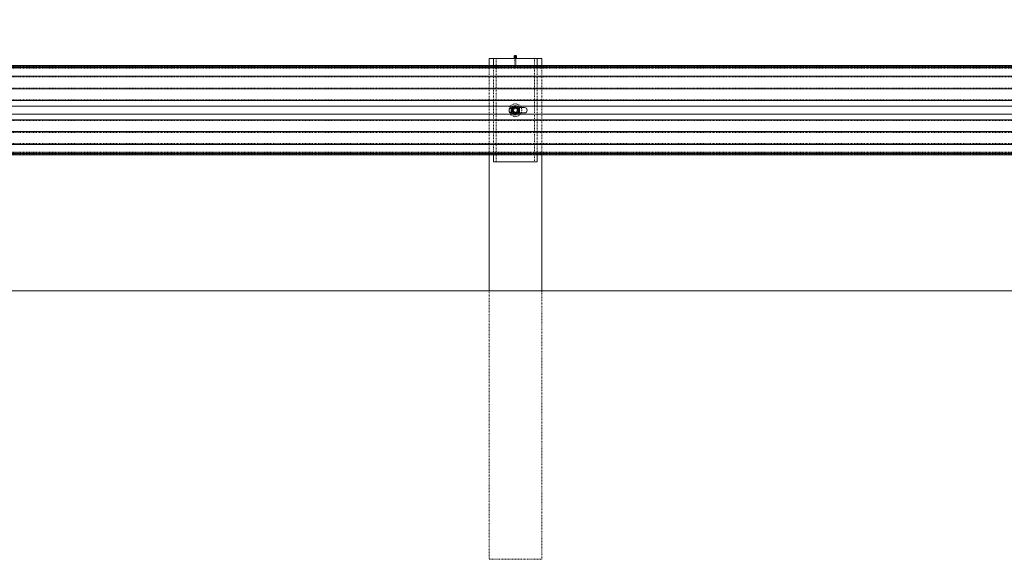
# Model space of a CAD drawing. Units: inches. Extents: x 73 to 3839, y 86 to 1802.
# Drawn here: x 236 to 371, y 818 to 892 of the extents above; entities that cross this region are included whole.
import ezdxf

# ---------------------------------------------------------------- set-up
doc = ezdxf.new("R2010")
doc.units = ezdxf.units.IN
doc.header["$MEASUREMENT"] = 0
doc.linetypes.add('HIDDEN', pattern=[0.075, 0.05, -0.025])
doc.styles.add('SLDTEXTSTYLE0', font='ROMANS', dxfattribs={"width": 0.97})
doc.dimstyles.new('SLDDIMSTYLE0', dxfattribs={"dimtxt": 18.333333, "dimasz": 13.75, "dimexe": 0, "dimexo": 0.0625, "dimgap": 4.583333, "dimtad": 0, "dimtih": 1, "dimtoh": 1, "dimdec": 4, "dimzin": 12, "dimdsep": 46, "dimtxsty": 'SLDTEXTSTYLE0', "dimsah": 1, "dimcen": 0.09, "dimadec": 0, "dimazin": 0, "dimtfac": 1, "dimtdec": 3, "dimtofl": 0, "dimtmove": 0, "dimatfit": 3, "dimfxl": 0, "dimtolj": 1, "dimtzin": 12, "dimarcsym": 0})

# ---------------------------------------------------------------- blocks, each defined once
blk = doc.blocks.new('*D7')
at = {"color": 7, "linetype": 'Continuous', "lineweight": 0}
for p, q in [((112.33, 896.4), (112.33, 1028.33)), ((412.33, 896.3), (412.33, 1028.33)), ((112.33, 1014.58), (161.23, 1014.58)), ((412.33, 1014.58), (363.44, 1014.58))]:
    blk.add_line(p, q, dxfattribs=at)
for points in [[(112.33, 1014.58), (126.08, 1012), (126.08, 1017.15)], [(412.33, 1014.58), (398.58, 1017.15), (398.58, 1012)]]:
    blk.add_solid(points, dxfattribs=at)
at = {"color": 7, "linetype": 'Continuous', "lineweight": 0, "char_height": 13.75, "attachment_point": 1, "style": 'SLDTEXTSTYLE0'}
for s, insert in [('{25\'-0"}', (220.41, 1052.74)), ('{ }', (290.84, 1052.74)), ('{W-Beam Section}', (178.41, 1033.34)), ('{12-gauge}', (214.6, 1013.94)), ('{End Section}', (204.37, 994.54))]:
    blk.add_mtext(s, dxfattribs=dict(at, insert=insert))

msp = doc.modelspace()

# ---------------------------------------------------------------- linework, layer by layer
at = {"color": 7, "linetype": 'Continuous', "lineweight": 15}
for p, q in [((300.20804, 886.97255), (300.20804, 886.00382)), ((300.20804, 886.97255), (300.83296, 886.97255)), ((300.83296, 886.97255), (306.833, 886.97255)), ((300.83296, 886.00382), (300.83296, 886.97255)), ((303.67101, 887.25929), (303.67101, 887.24216)), ((303.67101, 887.13651), (303.67101, 887.11939)), ((303.75196, 886.99222), (303.75196, 886.97255)), ((303.91401, 886.97255), (303.91401, 886.99222)), ((303.99496, 887.24216), (303.99496, 887.25929)), ((303.99496, 887.11939), (303.99496, 887.13651)), ((306.833, 886.97255), (307.45807, 886.97255)), ((306.833, 886.97255), (306.833, 886.00382)), ((307.45807, 886.00382), (307.45807, 886.97255)), ((422.95809, 886.00382), (110.45809, 886.00382)), ((422.95809, 885.82829), (110.45809, 885.82829)), ((412.17872, 885.75687), (110.45809, 885.75687)), ((422.95809, 884.54867), (110.45809, 884.54867)), ((422.95809, 882.78423), (110.45809, 882.78423)), ((422.95809, 881.1694), (214.35978, 881.1694)), ((303.5058, 880.39873), (229.16021, 880.39873)), ((303.27046, 879.54019), (303.27046, 880.15494)), ((378.50575, 880.39873), (304.16031, 880.39873)), ((305.08305, 880.22256), (304.35285, 880.22256)), ((304.3955, 880.15494), (304.3955, 879.54019)), ((422.95809, 878.52569), (214.35903, 878.52569)), ((303.5058, 879.29637), (229.16021, 879.29637)), ((378.50575, 879.29637), (304.16031, 879.29637)), ((304.35285, 879.47257), (305.08305, 879.47257)), ((422.95809, 876.91091), (110.45809, 876.91091)), ((422.95809, 875.14642), (110.45809, 875.14642)), ((412.17872, 873.93826), (110.45809, 873.93826)), ((422.95809, 873.86685), (110.45809, 873.86685)), ((422.95809, 873.69132), (110.45809, 873.69132)), ((300.20804, 873.69132), (300.20804, 854.97257)), ((300.83296, 872.72255), (300.83296, 873.69132)), ((306.833, 873.69132), (306.833, 872.72255)), ((307.45807, 854.97257), (307.45807, 873.69132)), ((306.833, 872.72255), (300.83296, 872.72255)), ((2321.83303, 854.97257), (85.83302, 854.97257))]:
    msp.add_line(p, q, dxfattribs=at)
at = {"color": 7, "linetype": 'HIDDEN', "lineweight": 0}
for p, q in [((301.18725, 872.72255), (301.18725, 886.97255)), ((303.75196, 887.24216), (303.75196, 887.13651)), ((303.75196, 887.11939), (303.75196, 886.99222)), ((303.75196, 886.97255), (303.75196, 885.74587)), ((303.91401, 887.13651), (303.91401, 887.24216)), ((303.91401, 886.99222), (303.91401, 887.11939)), ((303.91401, 885.74587), (303.91401, 886.97255)), ((306.47871, 886.97255), (306.47871, 872.72255)), ((422.95809, 885.87139), (110.45809, 885.87139)), ((422.95809, 885.69586), (110.45809, 885.69586)), ((422.95809, 885.64532), (110.45809, 885.64532)), ((300.20804, 886.00382), (300.20804, 873.69132)), ((300.83296, 873.69132), (300.83296, 886.00382)), ((303.77328, 885.69635), (303.829, 885.63748)), ((306.833, 886.00382), (306.833, 873.69132)), ((307.45807, 873.69132), (307.45807, 886.00382)), ((422.95809, 884.43712), (110.45809, 884.43712)), ((422.95809, 882.89578), (110.45809, 882.89578)), ((422.95809, 881.28099), (110.45809, 881.28099)), ((422.95809, 880.39873), (110.45809, 880.39873)), ((304.35285, 880.22256), (303.33309, 880.22256)), ((303.36403, 879.84755), (303.36403, 880.11833)), ((303.36403, 879.57676), (303.36403, 879.84755)), ((304.16031, 880.39873), (303.5058, 880.39873)), ((304.20807, 879.84755), (304.20687, 879.84056)), ((304.30208, 879.84755), (304.30208, 880.11833)), ((304.30208, 879.57676), (304.30208, 879.84755)), ((422.95809, 879.29637), (110.45809, 879.29637)), ((303.33309, 879.47257), (304.35285, 879.47257)), ((304.16031, 879.29637), (303.5058, 879.29637)), ((303.86715, 879.47918), (303.79506, 879.4752)), ((422.95809, 878.41414), (110.45809, 878.41414)), ((422.95809, 876.79932), (110.45809, 876.79932)), ((422.95809, 875.25801), (110.45809, 875.25801)), ((422.95809, 874.04981), (110.45809, 874.04981)), ((422.95809, 873.99923), (110.45809, 873.99923)), ((422.95809, 873.82374), (110.45809, 873.82374)), ((300.20804, 854.97257), (300.20804, 817.97256)), ((307.45807, 817.97256), (307.45807, 854.97257)), ((300.20804, 817.97256), (303.83306, 817.97256)), ((303.83306, 817.97256), (307.45807, 817.97256))]:
    msp.add_line(p, q, dxfattribs=at)
at = {"color": 7, "linetype": 'HIDDEN', "lineweight": 0, "flags": 128}
for points in [[(303.99496, 887.24216), (303.9909, 887.27483), (303.97333, 887.31557), (303.94314, 887.34977), (303.90334, 887.37444), (303.85724, 887.38732), (303.80888, 887.38732), (303.76277, 887.37444), (303.72282, 887.34977), (303.69278, 887.31557), (303.67506, 887.27483), (303.67101, 887.24216)], [(303.99496, 887.11939), (303.9909, 887.15205), (303.97333, 887.19279), (303.94314, 887.227), (303.90334, 887.25166), (303.85724, 887.26458), (303.80888, 887.26458), (303.76277, 887.25166), (303.72282, 887.227), (303.69278, 887.19279), (303.67506, 887.15205), (303.67101, 887.11939)], [(303.83306, 887.16872), (303.86399, 887.17432), (303.89028, 887.19024), (303.90785, 887.21404), (303.91401, 887.24216), (303.90785, 887.27025), (303.89028, 887.29405), (303.86399, 887.30997), (303.83306, 887.31557), (303.80197, 887.30997), (303.77569, 887.29405), (303.75811, 887.27025), (303.75196, 887.24216), (303.75811, 887.21404), (303.77569, 887.19024), (303.80197, 887.17432), (303.83306, 887.16872)], [(303.90965, 887.11282), (303.91401, 887.13651), (303.90785, 887.16459), (303.89028, 887.1884), (303.86399, 887.20432), (303.83306, 887.20991), (303.80197, 887.20432), (303.77569, 887.1884), (303.75811, 887.16459), (303.75196, 887.13651), (303.75631, 887.11282)], [(303.83306, 887.04599), (303.80197, 887.05154), (303.77569, 887.06746), (303.75811, 887.0913), (303.75196, 887.11939), (303.75811, 887.14747), (303.77569, 887.17128), (303.80197, 887.1872), (303.83306, 887.19279), (303.86399, 887.1872), (303.89028, 887.17128), (303.90785, 887.14747), (303.91401, 887.11939), (303.90785, 887.0913), (303.89028, 887.06746), (303.86399, 887.05154), (303.83306, 887.04599)], [(303.83306, 885.81928), (303.86399, 885.81368), (303.89028, 885.7978), (303.90785, 885.77396), (303.91401, 885.74587), (303.90785, 885.71779), (303.89028, 885.69395), (303.86399, 885.67806), (303.83306, 885.67247), (303.80197, 885.67806), (303.77569, 885.69395), (303.75811, 885.71779), (303.75196, 885.74587), (303.75811, 885.77396), (303.77569, 885.7978), (303.80197, 885.81368), (303.83306, 885.81928)], [(303.83306, 885.63567), (303.83396, 885.63579), (303.83501, 885.63601), (303.83651, 885.63703), (303.83771, 885.63849), (303.83801, 885.64022), (303.83771, 885.64194), (303.83651, 885.64341), (303.83501, 885.64438), (303.83306, 885.64476), (303.8311, 885.64438), (303.82945, 885.64341), (303.8284, 885.64194), (303.82795, 885.64022), (303.8284, 885.63849), (303.82945, 885.63703), (303.8311, 885.63601), (303.83306, 885.63567)], [(303.83696, 885.63733), (303.86955, 885.67266), (303.89433, 885.69785)], [(303.59847, 880.25372), (303.50055, 880.19718), (303.40263, 880.14063), (303.36403, 880.11833)], [(304.06749, 880.25372), (303.96957, 880.31027), (303.87165, 880.36681), (303.83306, 880.38911)], [(304.18884, 879.95444), (304.19876, 879.93011), (304.20807, 879.84755)], [(303.36403, 879.57676), (303.47486, 879.51278), (303.59531, 879.44325), (303.59847, 879.44141)], [(303.59847, 879.44141), (303.69639, 879.38486), (303.79446, 879.32832), (303.83306, 879.30602)]]:
    msp.add_lwpolyline(points, dxfattribs=at)
at = {"color": 7, "linetype": 'Continuous', "lineweight": 15, "flags": 128}
for points in [[(303.83306, 887.11244), (303.88081, 887.11898), (303.92422, 887.13797), (303.95966, 887.16771), (303.98384, 887.20563), (303.9945, 887.24828), (303.9909, 887.29195), (303.97333, 887.33269), (303.94314, 887.36689), (303.90334, 887.39156), (303.85724, 887.40444), (303.80888, 887.40444), (303.76277, 887.39156), (303.72282, 887.36689), (303.69278, 887.33269), (303.67506, 887.29195), (303.67146, 887.24828), (303.68227, 887.20563), (303.7063, 887.16771), (303.74174, 887.13797), (303.7853, 887.11898), (303.83306, 887.11244)], [(303.83306, 886.98967), (303.88081, 886.9962), (303.92422, 887.0152), (303.95966, 887.04497), (303.98384, 887.08286), (303.9945, 887.12551), (303.9909, 887.16918), (303.98414, 887.18934)]]:
    msp.add_lwpolyline(points, dxfattribs=at)
at = {"color": 7, "linetype": 'HIDDEN', "lineweight": 0}
for radius in [0.875, 0.375, 0.328, 0.2656]:
    msp.add_circle((303.83302, 879.84756), radius, dxfattribs=at)
at = {"color": 7, "linetype": 'Continuous', "lineweight": 15}
for centre, radius, start, end in [((303.82207, 887.14045), 0.15119, 158.0738105, 274.1669485), ((303.82336, 887.24861), 0.15359, 187.2776157, 273.6186671), ((303.82336, 887.12583), 0.15359, 187.2720916, 273.6193296), ((303.82954, 887.14246), 0.07947, 202.8504019, 272.5324552), ((303.84258, 887.24862), 0.15359, 266.445453, 352.7938453), ((303.83642, 887.14246), 0.07946, 267.5710534, 337.1562194), ((303.84258, 887.12584), 0.15359, 266.4447912, 352.7994253), ((303.33302, 879.84756), 0.375, 92.979626, 270), ((303.83302, 879.84756), 0.641, 28.6535612, 151.3464388), ((305.08302, 879.84756), 0.375, 270, 90), ((303.83302, 879.84756), 0.641, 208.6535612, 331.3464388)]:
    msp.add_arc(centre, radius, start, end, dxfattribs=at)
at = {"color": 7, "linetype": 'HIDDEN', "lineweight": 0}
for centre, radius, start, end in [((303.83291, 887.11347), 0.1692, 26.6410025, 153.2505097), ((303.33302, 879.84756), 0.375, 90, 92.979626), ((303.83302, 879.84756), 0.469, 120, 180), ((303.83302, 879.84756), 0.469, 180, 240), ((303.83302, 879.84756), 0.3125, 90, 270), ((300.0482, 886.63359), 7.30196, 299.0915771, 301.2205492), ((303.83302, 879.84756), 0.469, 60, 120), ((303.83281, 879.37445), 0.7856, 89.9822244, 103.4352956), ((303.83302, 879.84756), 0.3435, 57.8715717, 122.1284283), ((303.83302, 879.84756), 0.3125, 270, 90), ((303.83302, 879.84756), 0.3125, 270, 90), ((303.83566, 879.39881), 0.76124, 76.3207964, 90.1958344), ((300.51723, 873.87385), 7.30196, 58.7794509, 60.9084228), ((303.83302, 879.84756), 0.469, 0, 60), ((303.83302, 879.84756), 0.469, 300, 0), ((303.83302, 879.84756), 0.469, 240, 300), ((303.83112, 880.30187), 0.76682, 256.3594912, 270.1447305), ((303.83302, 879.84756), 0.3435, 237.8715717, 302.1284283), ((303.83351, 880.31577), 0.78072, 269.9669356, 283.4938626), ((299.70162, 886.7725), 8.53329, 298.9571452, 300.7723789), ((351.71176, 797.16362), 95.07686, 119.9104462, 120.0736725)]:
    msp.add_arc(centre, radius, start, end, dxfattribs=at)
for start_param, end_param in [(1.944815337, 4.33836997), (5.086407991, 7.479962623)]:
    msp.add_ellipse((303.83302, 879.84756), major_axis=(0.5, 0), ratio=0.625, start_param=start_param, end_param=end_param, dxfattribs=at)

# ---------------------------------------------------------------- dimensions: what is measured, and where the dimension line sits
at = {"color": 7, "linetype": 'Continuous', "lineweight": 0}
dim = msp.add_linear_dim(base=(412.33302, 1014.57677), p1=(112.33302, 885.40378), p2=(412.33302, 885.29886), text='<> \\PW-Beam Section\\P12-gauge\\PEnd Section\\P', dimstyle='SLDDIMSTYLE0', override={"dimtxt": 18.333333, "dimasz": 13.75, "dimexe": 13.75, "dimexo": 11, "dimgap": 13.2, "dimzin": 12, "dimlunit": 3, "dimtzin": 12}, dxfattribs=at)
dim.commit()
dim.dimension.update_dxf_attribs({"geometry": '*D7', "text_midpoint": (262.33302, 1014.57677), "dimtype": 160})

doc.saveas('drawing.dxf')
